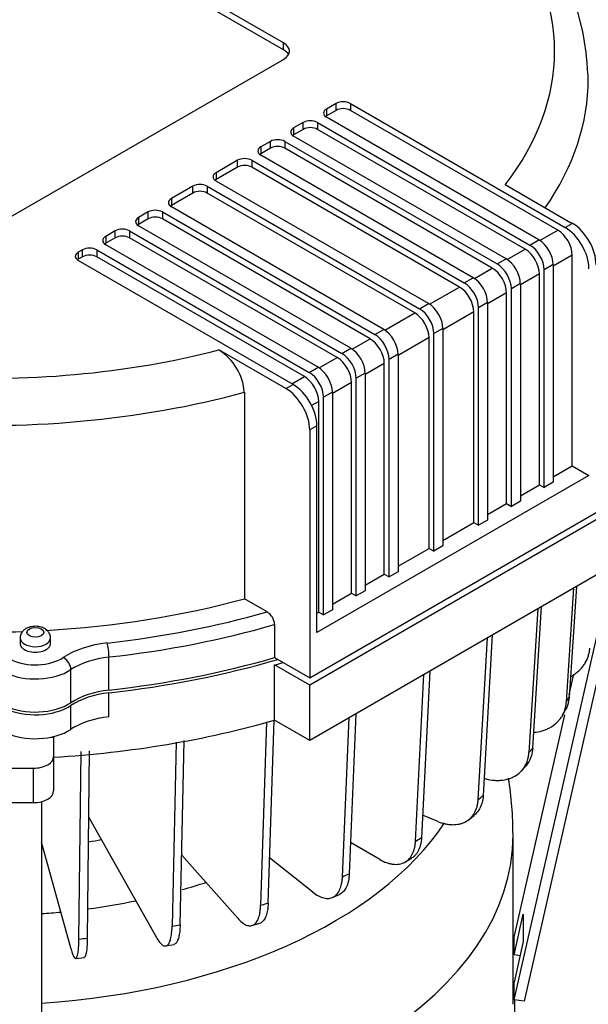
# Model space of a CAD drawing. Units: millimetres. Extents: x 133 to 5484, y 133 to 3827.
# Drawn here: x 4353 to 4499, y 2680 to 2933 of the extents above; entities that cross this region are included whole.
import ezdxf

# ---------------------------------------------------------------- set-up
doc = ezdxf.new("R2010")
doc.units = ezdxf.units.MM
for name, color, linetype in [('BRACKET-VM-15-H1', 7, 'Continuous'), ('Default', 7, 'Continuous'), ('HV4.150_4.185_4.', 7, 'Continuous'), ('PLM160B5_5', 7, 'Continuous')]:
    doc.layers.add(name, color=color, linetype=linetype)

# ---------------------------------------------------------------- blocks, each defined once
blk = doc.blocks.new('SE3')
at = {"layer": 'BRACKET-VM-15-H1', "color": 7, "linetype": 'Continuous'}
for p, q in [((4479.56, 2681.26), (4512.69, 2826.94)), ((4515.34, 2826.94), (4482.11, 2680.88)), ((4493.72, 2759.53), (4494.94, 2764.9)), ((4479.56, 2697.28), (4492.56, 2754.46)), ((4358.22, 2732.13), (4358.22, 2609.35)), ((4479.56, 2692.77), (4481.93, 2703.21)), ((4481.93, 2703.21), (4481.93, 2696.2)), ((4479.56, 2692.77), (4479.56, 2697.28)), ((4481.93, 2696.2), (4479.56, 2685.77)), ((4481.1, 2692.54), (4479.56, 2692.77)), ((4479.56, 2681.26), (4479.56, 2685.77)), ((4482.11, 2680.88), (4479.56, 2681.26))]:
    blk.add_line(p, q, dxfattribs=at)
at = {"layer": 'HV4.150_4.185_4.', "color": 7, "linetype": 'Continuous'}
for p, q in [((4420.35, 2927.03), (4348.03, 2968.78)), ((4420.35, 2925.26), (4348.03, 2967.02)), ((4420.35, 2925.26), (4420.35, 2927.03)), ((4348.03, 2881.04), (4420.35, 2922.79)), ((4433.83, 2911.47), (4431.38, 2910.05)), ((4433.83, 2909.7), (4433.83, 2911.47)), ((4437.51, 2911.47), (4492.66, 2879.62)), ((4437.51, 2911.47), (4437.51, 2909.7)), ((4431.38, 2910.05), (4431.38, 2908.28)), ((4433.83, 2909.7), (4431.38, 2908.28)), ((4490.82, 2878.92), (4437.51, 2909.7)), ((4425.4, 2906.6), (4422.95, 2905.19)), ((4425.4, 2904.83), (4425.4, 2906.6)), ((4429.08, 2906.6), (4483.62, 2875.11)), ((4429.08, 2906.6), (4429.08, 2904.83)), ((4485.92, 2876.44), (4431.38, 2907.93)), ((4422.95, 2905.19), (4422.95, 2903.42)), ((4425.4, 2904.83), (4422.95, 2903.42)), ((4482.4, 2874.05), (4429.08, 2904.83)), ((4416.98, 2901.74), (4414.53, 2900.32)), ((4416.98, 2899.97), (4416.98, 2901.74)), ((4420.65, 2901.74), (4475.2, 2870.25)), ((4420.65, 2901.74), (4420.65, 2899.97)), ((4477.49, 2871.57), (4422.95, 2903.06)), ((4414.53, 2900.32), (4414.53, 2898.55)), ((4416.98, 2899.97), (4414.53, 2898.55)), ((4473.97, 2869.19), (4420.65, 2899.97)), ((4408.55, 2896.87), (4403.03, 2893.69)), ((4408.55, 2895.1), (4408.55, 2896.87)), ((4412.23, 2896.87), (4466.77, 2865.38)), ((4412.23, 2896.87), (4412.23, 2895.1)), ((4469.07, 2866.71), (4414.53, 2898.2)), ((4408.55, 2895.1), (4403.03, 2891.92)), ((4403.03, 2893.69), (4403.03, 2891.92)), ((4465.54, 2864.32), (4412.23, 2895.1)), ((4457.58, 2860.07), (4403.03, 2891.56)), ((4397.06, 2890.24), (4391.54, 2887.05)), ((4397.06, 2888.47), (4391.54, 2885.28)), ((4397.06, 2888.47), (4397.06, 2890.24)), ((4400.74, 2890.24), (4455.28, 2858.75)), ((4400.74, 2890.24), (4400.74, 2888.47)), ((4454.05, 2857.69), (4400.74, 2888.47)), ((4477.29, 2890.62), (4494.5, 2880.68)), ((4391.54, 2887.05), (4391.54, 2885.28)), ((4385.57, 2883.6), (4383.12, 2882.19)), ((4385.57, 2881.83), (4385.57, 2883.6)), ((4389.25, 2883.6), (4443.79, 2852.11)), ((4389.25, 2883.6), (4389.25, 2881.83)), ((4446.09, 2853.44), (4391.54, 2884.93)), ((4383.12, 2882.19), (4383.12, 2880.42)), ((4385.57, 2881.83), (4383.12, 2880.42)), ((4442.56, 2851.05), (4389.25, 2881.83)), ((4377.14, 2878.74), (4374.69, 2877.32)), ((4377.14, 2876.97), (4377.14, 2878.74)), ((4380.82, 2878.74), (4435.36, 2847.25)), ((4380.82, 2878.74), (4380.82, 2876.97)), ((4437.66, 2848.58), (4383.12, 2880.07)), ((4486.21, 2876.25), (4490.82, 2878.92)), ((4492.66, 2879.62), (4494.5, 2880.68)), ((4374.69, 2877.32), (4374.69, 2875.55)), ((4377.14, 2876.97), (4374.69, 2875.55)), ((4434.14, 2846.19), (4380.82, 2876.97)), ((4483.62, 2875.11), (4485.92, 2876.44)), ((4368.72, 2873.87), (4367.64, 2873.25)), ((4367.64, 2873.25), (4367.64, 2871.48)), ((4368.72, 2872.1), (4368.72, 2873.87)), ((4372.39, 2873.87), (4426.94, 2842.38)), ((4372.39, 2873.87), (4372.39, 2872.1)), ((4429.23, 2843.71), (4374.69, 2875.2)), ((4477.79, 2871.39), (4482.4, 2874.05)), ((4368.72, 2872.1), (4367.64, 2871.48)), ((4422.8, 2839.29), (4367.64, 2871.13)), ((4425.71, 2841.32), (4372.39, 2872.1)), ((4475.2, 2870.25), (4477.49, 2871.57)), ((4494.5, 2872.55), (4489.6, 2869.72)), ((4494.5, 2818.41), (4494.5, 2872.55)), ((4469.36, 2866.52), (4473.97, 2869.19)), ((4489.6, 2870.07), (4487.3, 2868.74)), ((4487.3, 2812.84), (4487.3, 2868.74)), ((4489.6, 2870.07), (4489.6, 2814.17)), ((4466.77, 2865.38), (4469.07, 2866.71)), ((4486.07, 2867.68), (4481.17, 2864.85)), ((4486.07, 2813.55), (4486.07, 2867.68)), ((4457.87, 2859.89), (4465.54, 2864.32)), ((4481.17, 2865.2), (4478.87, 2863.88)), ((4478.87, 2807.98), (4478.87, 2863.88)), ((4481.17, 2865.2), (4481.17, 2809.3)), ((4477.65, 2862.82), (4472.74, 2859.99)), ((4477.65, 2808.68), (4477.65, 2862.82)), ((4455.28, 2858.75), (4457.58, 2860.07)), ((4472.74, 2860.34), (4470.45, 2859.01)), ((4470.45, 2803.11), (4470.45, 2859.01)), ((4472.74, 2860.34), (4472.74, 2804.44)), ((4446.38, 2853.26), (4454.05, 2857.69)), ((4469.22, 2857.95), (4461.25, 2853.35)), ((4469.22, 2803.82), (4469.22, 2857.95)), ((4443.79, 2852.11), (4446.09, 2853.44)), ((4461.25, 2853.71), (4458.96, 2852.38)), ((4461.25, 2853.71), (4461.25, 2797.8)), ((4437.95, 2848.39), (4442.56, 2851.05)), ((4457.73, 2851.32), (4449.76, 2846.72)), ((4457.73, 2797.18), (4457.73, 2851.32)), ((4458.96, 2796.48), (4458.96, 2852.38)), ((4420.96, 2838.23), (4403.75, 2848.16)), ((4435.36, 2847.25), (4437.66, 2848.58)), ((4429.53, 2843.53), (4434.14, 2846.19)), ((4449.76, 2847.07), (4447.46, 2845.74)), ((4447.46, 2789.84), (4447.46, 2845.74)), ((4449.76, 2847.07), (4449.76, 2791.17)), ((4426.94, 2842.38), (4429.23, 2843.71)), ((4446.24, 2844.68), (4441.34, 2841.85)), ((4446.24, 2790.55), (4446.24, 2844.68)), ((4422.49, 2839.46), (4425.71, 2841.32)), ((4441.34, 2842.21), (4439.04, 2840.88)), ((4439.04, 2784.98), (4439.04, 2840.88)), ((4441.34, 2842.21), (4441.34, 2786.3)), ((4420.96, 2838.23), (4422.8, 2839.29)), ((4437.81, 2839.82), (4432.91, 2836.99)), ((4437.81, 2785.68), (4437.81, 2839.82)), ((4410.29, 2837.31), (4410.29, 2784.24)), ((4432.91, 2837.34), (4430.61, 2836.02)), ((4430.61, 2780.11), (4430.61, 2836.02)), ((4432.91, 2837.34), (4432.91, 2781.44)), ((4429.39, 2834.95), (4427.57, 2833.9)), ((4429.39, 2780.82), (4429.39, 2834.95)), ((4428.93, 2828.67), (4427.09, 2827.61)), ((4428.93, 2775.6), (4428.93, 2828.67)), ((4427.09, 2827.61), (4427.09, 2763.93)), ((4489.6, 2815.58), (4494.5, 2818.41)), ((4494.5, 2818.41), (4498.79, 2815.94)), ((4498.79, 2815.94), (4428.93, 2775.6)), ((4481.17, 2810.72), (4486.07, 2813.55)), ((4486.07, 2813.55), (4487.3, 2812.84)), ((4489.6, 2814.17), (4487.3, 2812.84)), ((4472.74, 2805.85), (4477.65, 2808.68)), ((4477.65, 2808.68), (4478.87, 2807.98)), ((4481.17, 2809.3), (4478.87, 2807.98)), ((4427.09, 2763.93), (4500.63, 2806.38)), ((4500.63, 2804.49), (4427.09, 2762.04)), ((4461.25, 2799.22), (4469.22, 2803.82)), ((4469.22, 2803.82), (4470.45, 2803.11)), ((4472.74, 2804.44), (4470.45, 2803.11)), ((4461.25, 2797.8), (4458.96, 2796.48)), ((4449.76, 2792.58), (4457.73, 2797.18)), ((4457.73, 2797.18), (4458.96, 2796.48)), ((4500.63, 2790.34), (4427.09, 2747.88)), ((4441.34, 2787.72), (4446.24, 2790.55)), ((4446.24, 2790.55), (4447.46, 2789.84)), ((4449.76, 2791.17), (4447.46, 2789.84)), ((4495.55, 2787.41), (4493.68, 2758.98)), ((4432.91, 2782.85), (4437.81, 2785.68)), ((4437.81, 2785.68), (4439.04, 2784.98)), ((4441.34, 2786.3), (4439.04, 2784.98)), ((4493, 2757.79), (4494.93, 2787.05)), ((4416.13, 2780.87), (4410.29, 2784.24)), ((4484.36, 2745.85), (4486.62, 2782.25)), ((4428.93, 2780.55), (4429.39, 2780.82)), ((4429.39, 2780.82), (4430.61, 2780.11)), ((4432.91, 2781.44), (4430.61, 2780.11)), ((4485.66, 2781.7), (4483.37, 2744.74)), ((4418.07, 2777.63), (4418.07, 2769.13)), ((4473.96, 2774.94), (4471.63, 2733.72)), ((4352.71, 2774.19), (4352.71, 2772.77)), ((4360.51, 2772.77), (4360.51, 2774.19)), ((4470.35, 2732.71), (4472.7, 2774.22)), ((4375.53, 2760.8), (4375.53, 2769.29)), ((4418.07, 2769.13), (4427.09, 2763.93)), ((4427.09, 2762.04), (4418.07, 2767.24)), ((4418.07, 2753.09), (4418.07, 2767.24)), ((4365.76, 2757.55), (4365.76, 2766.04)), ((4454.26, 2722), (4456.39, 2764.8)), ((4457.92, 2765.68), (4455.79, 2722.88)), ((4427.09, 2747.88), (4427.09, 2762.04)), ((4375.53, 2753.95), (4375.53, 2760.09)), ((4365.76, 2750.71), (4365.76, 2756.84)), ((4438.94, 2754.73), (4437.24, 2713.59)), ((4491.87, 2754.12), (4492.7, 2755.57)), ((4415.99, 2752.62), (4414.48, 2705.5)), ((4416.4, 2706.07), (4417.91, 2753.06)), ((4427.09, 2747.88), (4418.07, 2753.09)), ((4435.48, 2712.85), (4437.18, 2753.71)), ((4360.74, 2748.73), (4361.31, 2748.73)), ((4361.31, 2748.73), (4361.31, 2748.85)), ((4361.31, 2748.73), (4361.31, 2743.72)), ((4392.77, 2747.39), (4391.74, 2700.12)), ((4393.79, 2700.51), (4394.83, 2747.86)), ((4367.81, 2696.84), (4368.35, 2745.01)), ((4370.48, 2745.21), (4369.95, 2697.04)), ((4361.31, 2743.72), (4361.31, 2734.88)), ((4331.85, 2740.72), (4356.11, 2740.72)), ((4356.11, 2731.87), (4356.11, 2740.72)), ((4481.44, 2740), (4482.6, 2741.31)), ((4331.85, 2731.87), (4356.11, 2731.87)), ((4370.3, 2728.19), (4387.73, 2697.22)), ((4459.85, 2727.09), (4456.08, 2728.67)), ((4467.83, 2727.45), (4469.28, 2728.6)), ((4365.78, 2694.22), (4358.22, 2721.76)), ((4445.08, 2717.27), (4437.57, 2721.61)), ((4394.19, 2718.47), (4408.58, 2702.16)), ((4427.85, 2708.89), (4416.78, 2717.7)), ((4451.5, 2716.58), (4453.2, 2717.56)), ((4432.82, 2707.49), (4434.73, 2708.29)), ((4412.2, 2700.28), (4414.28, 2700.9)), ((4390.08, 2695.05), (4392.28, 2695.47)), ((4366.93, 2691.88), (4369.21, 2692.1))]:
    blk.add_line(p, q, dxfattribs=at)
for centre, radius, start, end in [((4434.39, 2917.04), 64.11, 1.8493, 40.8637), ((4396.3, 2836.28), 14.02, 4.21, 57.9109), ((4413.91, 2777.34), 4.17, 3.9175, 57.8489)]:
    blk.add_arc(centre, radius, start, end, dxfattribs=at)
for centre, major_axis, ratio, start_param, end_param in [((4344.36, 2924.91), (-145.6, 0), 0.57735, 2.721402, 3.561784), ((4416.67, 2924.91), (-5.2, 0), 0.57735, 2.356194, 3.926991), ((4416.67, 2923.14), (-5.2, 0), 0.57735, 3.440659, 3.926991), ((4344.36, 2917.83), (-154.27, 0), 0.57735, 3.141593, 3.154456), ((4344.36, 2917.83), (-154.27, 0), 0.57735, 2.760367, 3.141593), ((4435.67, 2910.4), (-2.6, 0), 0.57735, 3.926991, 5.497787), ((4433.22, 2908.99), (2.6, 0), 0.57735, 2.356194, 3.926991), ((4435.67, 2908.64), (2.6, 0), 0.57735, 0.785398, 2.356194), ((4427.24, 2905.54), (-2.6, 0), 0.57735, 3.926991, 5.497787), ((4433.22, 2907.22), (2.6, 0), 0.57735, -3.926991, -3.77173), ((4424.79, 2904.12), (2.6, 0), 0.57735, 2.356194, 3.926991), ((4427.24, 2903.77), (2.6, 0), 0.57735, 0.785398, 2.356194), ((4418.82, 2900.67), (-2.6, 0), 0.57735, 3.926991, 5.497787), ((4424.79, 2902.36), (2.6, 0), 0.57735, -3.926991, -3.77173), ((4416.36, 2899.26), (2.6, 0), 0.57735, 2.356194, 3.926991), ((4416.36, 2897.49), (2.6, 0), 0.57735, -3.926991, -3.77173), ((4418.82, 2898.91), (2.6, 0), 0.57735, 0.785398, 2.356194), ((4410.39, 2895.81), (-2.6, 0), 0.57735, 3.926991, 5.497787), ((4404.87, 2892.63), (2.6, 0), 0.57735, 2.356194, 3.926991), ((4410.39, 2894.04), (2.6, 0), 0.57735, 0.785398, 2.356194), ((4404.87, 2890.86), (2.6, 0), 0.57735, -3.926991, -3.77173), ((4398.9, 2889.18), (-2.6, 0), 0.57735, 3.926991, 5.497787), ((4398.9, 2887.41), (2.6, 0), 0.57735, 0.785398, 2.356194), ((4393.38, 2885.99), (2.6, 0), 0.57735, 2.356194, 3.926991), ((4387.41, 2882.54), (-2.6, 0), 0.57735, 3.926991, 5.497787), ((4393.38, 2884.22), (2.6, 0), 0.57735, -3.926991, -3.77173), ((4384.96, 2881.13), (2.6, 0), 0.57735, 2.356194, 3.926991), ((4387.41, 2880.77), (2.6, 0), 0.57735, 0.785398, 2.356194), ((4378.98, 2877.68), (-2.6, 0), 0.57735, 3.926991, 5.497787), ((4384.96, 2879.36), (2.6, 0), 0.57735, -3.926991, -3.77173), ((4490.82, 2874.67), (-2.6, 4.5), 0.57735, 3.926991, 5.497787), ((4492.66, 2872.55), (4.33, -7.51), 0.57735, 0.785398, 2.356194), ((4494.5, 2873.61), (-4.33, 7.51), 0.57735, 3.926991, 5.497787), ((4376.53, 2876.26), (2.6, 0), 0.57735, 2.356194, 3.926991), ((4378.98, 2875.91), (2.6, 0), 0.57735, 0.785398, 2.356194), ((4485.92, 2872.19), (-2.6, 4.5), 0.57735, 3.926991, 5.497787), ((4369.48, 2872.19), (2.6, 0), 0.57735, 2.356194, 3.926991), ((4370.56, 2872.81), (-2.6, 0), 0.57735, 3.926991, 5.497787), ((4376.53, 2874.49), (2.6, 0), 0.57735, -3.926991, -3.77173), ((4482.4, 2869.8), (-2.6, 4.5), 0.57735, 3.926991, 5.497787), ((4483.62, 2870.87), (2.6, -4.5), 0.57735, 0.785398, 2.356194), ((4369.48, 2870.42), (2.6, 0), 0.57735, -3.926991, -3.77173), ((4370.56, 2871.04), (2.6, 0), 0.57735, 0.785398, 2.356194), ((4477.49, 2867.33), (-2.6, 4.5), 0.57735, 3.926991, 5.497787), ((4473.97, 2864.94), (-2.6, 4.5), 0.57735, 3.926991, 5.497787), ((4475.2, 2866), (2.6, -4.5), 0.57735, 0.785398, 2.356194), ((4469.07, 2862.46), (-2.6, 4.5), 0.57735, 3.926991, 5.497787), ((4465.54, 2860.07), (-2.6, 4.5), 0.57735, 3.926991, 5.497787), ((4466.77, 2861.14), (2.6, -4.5), 0.57735, 0.785398, 2.356194), ((4455.28, 2854.5), (2.6, -4.5), 0.57735, 0.785398, 2.356194), ((4457.58, 2855.83), (-2.6, 4.5), 0.57735, 3.926991, 5.497787), ((4454.05, 2853.44), (-2.6, 4.5), 0.57735, 3.926991, 5.497787), ((4446.09, 2849.19), (-2.6, 4.5), 0.57735, 3.926991, 5.497787), ((4442.56, 2846.81), (-2.6, 4.5), 0.57735, 3.926991, 5.497787), ((4443.79, 2847.87), (2.6, -4.5), 0.57735, 0.785398, 2.356194), ((4344.36, 2924.91), (-145.6, 0), 0.57735, 1.45878, 1.990987), ((4437.66, 2844.33), (-2.6, 4.5), 0.57735, 3.926991, 5.497787), ((4434.14, 2841.94), (-2.6, 4.5), 0.57735, 3.926991, 5.497787), ((4435.36, 2843), (2.6, -4.5), 0.57735, 0.785398, 2.356194), ((4429.23, 2839.46), (-2.6, 4.5), 0.57735, 3.926991, 5.497787), ((4425.71, 2837.08), (-2.6, 4.5), 0.57735, 3.926991, 5.497787), ((4426.94, 2838.14), (2.6, -4.5), 0.57735, 0.785398, 2.356194), ((4420.96, 2831.15), (4.33, -7.51), 0.57735, 0.785398, 2.356194), ((4422.8, 2832.21), (-4.33, 7.51), 0.57735, 3.926991, 5.497787), ((4344.36, 2917.83), (154.27, 0), 0.57735, 4.580459, 5.153975), ((4344.36, 2864.76), (154.27, 0), 0.57735, 4.80964, 5.153975), ((4344.36, 2864.76), (162.07, 0), 0.57735, 4.902875, 5.171154), ((4344.36, 2862.64), (164.67, 0), 0.57735, 4.902875, 5.176499), ((4344.36, 2864.76), (154.27, 0), 0.57735, 4.580459, 4.771054), ((4356.61, 2774.19), (3.9, 0), 0.57735, 3.139185, 6.276535), ((4356.61, 2772.77), (-3.9, 0), 0.57735, 0, 3.141593), ((4378.82, 2761.59), (-19.93, 0), 0.57735, 4.902875, 5.565735), ((4375.04, 2770.76), (0.29, -2.58), 0.154592, 0.946686, 2.517482), ((4356.61, 2772.77), (-9.53, 0), 0.57735, 0.870994, 2.424143), ((4363.8, 2767.03), (1.43, -2.17), 0.615218, 0.749035, 2.319832), ((4378.82, 2759.46), (-17.33, 0), 0.57735, 4.902875, 5.565735), ((4344.36, 2854.15), (164.67, 0), 0.57735, 4.902875, 5.176499), ((4344.36, 2853.44), (164.67, 0), 0.57735, 4.902875, 5.182047), ((4344.36, 2852.26), (164.67, 0), 0.57735, -1.106687, -1.091906), ((4356.61, 2770.65), (12.13, 0), 0.57735, 4.012586, 5.565735), ((4378.82, 2750.97), (-17.33, 0), 0.57735, 4.902875, 5.565735), ((4378.82, 2750.26), (-17.33, 0), 0.57735, 4.902875, 5.565735), ((4356.61, 2762.16), (12.13, 0), 0.57735, 4.012586, 5.565735), ((4343.41, 2786.88), (157.85, 0), 0.57735, -0.32487, -0.311144), ((4356.61, 2761.45), (12.13, 0), 0.57735, 4.012586, 5.565735), ((4344.36, 2838.11), (164.67, 0), 0.57735, 4.815543, 5.176499), ((4378.82, 2744.13), (-17.33, 0), 0.57735, 4.902875, 5.565735), ((4356.61, 2755.31), (12.13, 0), 0.57735, 4.012586, 5.565735), ((4343.41, 2786.88), (157.85, 0), 0.57735, -0.48072, -0.466994), ((4356.11, 2743.72), (-5.2, 0), 0.57735, 1.570796, 3.141593), ((4356.11, 2734.88), (5.2, 0), 0.57735, 4.712389, 6.283185), ((4343.41, 2786.88), (157.85, 0), 0.57735, -0.636505, -0.622779), ((4343.41, 2786.88), (157.85, 0), 0.57735, -0.792258, -0.778532), ((4343.41, 2786.88), (157.85, 0), 0.57735, -0.948011, -0.934285), ((4343.41, 2786.88), (157.85, 0), 0.57735, -1.103797, -1.09007), ((4343.41, 2786.88), (157.85, 0), 0.57735, -1.259647, -1.245921), ((4343.41, 2786.88), (157.85, 0), 0.57735, -1.415592, -1.401866)]:
    blk.add_ellipse(centre, major_axis=major_axis, ratio=ratio, start_param=start_param, end_param=end_param, dxfattribs=at)
blk.add_ellipse((4356.61, 2775.6), major_axis=(-2.17, 0), ratio=0.57735, dxfattribs=at)
for points, knots in [([(4360.51, 2774.16), (4360.51, 2774.17), (4360.58, 2774.49), (4360.35, 2775.18), (4359.83, 2776), (4358.98, 2776.65), (4357.81, 2777.1), (4356.37, 2777.23), (4355.08, 2777), (4354.46, 2776.7), (4354.21, 2776.57)], [0, 0, 0, 0, 0.00231, 0.134688, 0.256414, 0.387488, 0.544349, 0.72141, 0.903148, 1, 1, 1, 1]), ([(4354.21, 2776.57), (4353.83, 2776.31), (4353.27, 2775.89), (4352.76, 2774.96), (4352.75, 2774.44), (4352.75, 2774.2)], [0, 0, 0, 0, 0.43013, 0.775719, 1, 1, 1, 1]), ([(4494.05, 2764.2), (4494.06, 2764.21), (4494.07, 2764.22), (4494.41, 2764.4), (4494.72, 2764.6), (4495.6, 2765.2), (4496.13, 2765.66), (4496.84, 2766.41), (4497.07, 2766.67), (4497.48, 2767.21), (4497.67, 2767.49), (4498.18, 2768.35), (4498.45, 2768.96), (4498.74, 2769.91), (4498.83, 2770.23), (4498.95, 2770.89), (4498.99, 2771.22), (4499.01, 2771.56)], [0.4349132, 0.4349132, 0.4349132, 0.4349132, 0.4375, 0.4375, 0.5, 0.5, 0.625, 0.625, 0.6875, 0.6875, 0.75, 0.75, 0.875, 0.875, 0.9375, 0.9375, 1, 1, 1, 1]), ([(4484.62, 2749.9), (4484.82, 2749.92), (4485.03, 2749.95), (4485.96, 2750.09), (4486.65, 2750.26), (4487.63, 2750.62), (4487.95, 2750.75), (4488.57, 2751.05), (4488.87, 2751.21), (4489.72, 2751.74), (4490.23, 2752.15), (4490.91, 2752.83), (4491.13, 2753.08), (4491.53, 2753.58), (4491.71, 2753.85), (4492.2, 2754.66), (4492.46, 2755.24), (4492.74, 2756.17), (4492.82, 2756.48), (4492.94, 2757.13), (4492.98, 2757.46), (4493, 2757.79)], [0.2154186, 0.2154186, 0.2154186, 0.2154186, 0.25, 0.25, 0.375, 0.375, 0.4375, 0.4375, 0.5, 0.5, 0.625, 0.625, 0.6875, 0.6875, 0.75, 0.75, 0.875, 0.875, 0.9375, 0.9375, 1, 1, 1, 1]), ([(4493.68, 2758.98), (4493.64, 2758.31), (4493.52, 2757.67), (4493.24, 2756.76), (4493.13, 2756.46), (4492.9, 2755.95), (4492.8, 2755.74), (4492.68, 2755.54)], [0, 0, 0, 0, 0.125, 0.125, 0.1875, 0.1875, 0.2327364, 0.2327364, 0.2327364, 0.2327364]), ([(4471.8, 2738.12), (4472.54, 2737.9), (4473.27, 2737.75), (4474.34, 2737.62), (4474.69, 2737.6), (4475.4, 2737.58), (4475.75, 2737.59), (4476.77, 2737.66), (4477.42, 2737.77), (4478.34, 2738.04), (4478.64, 2738.14), (4479.22, 2738.39), (4479.5, 2738.53), (4480.29, 2738.98), (4480.77, 2739.34), (4481.41, 2739.97), (4481.61, 2740.19), (4481.99, 2740.66), (4482.15, 2740.91), (4482.61, 2741.68), (4482.86, 2742.24), (4483.13, 2743.14), (4483.2, 2743.45), (4483.31, 2744.08), (4483.35, 2744.41), (4483.37, 2744.74)], [0, 0, 0, 0, 0.125, 0.125, 0.1875, 0.1875, 0.25, 0.25, 0.375, 0.375, 0.4375, 0.4375, 0.5, 0.5, 0.625, 0.625, 0.6875, 0.6875, 0.75, 0.75, 0.875, 0.875, 0.9375, 0.9375, 1, 1, 1, 1]), ([(4484.36, 2745.85), (4484.32, 2745.19), (4484.21, 2744.56), (4483.94, 2743.67), (4483.84, 2743.38), (4483.59, 2742.82), (4483.45, 2742.55), (4483.08, 2741.92), (4482.84, 2741.58), (4482.56, 2741.27)], [0, 0, 0, 0, 0.125, 0.125, 0.1875, 0.1875, 0.25, 0.25, 0.3377312, 0.3377312, 0.3377312, 0.3377312]), ([(4459.85, 2727.09), (4460.52, 2726.81), (4461.18, 2726.6), (4462.15, 2726.38), (4462.47, 2726.32), (4463.11, 2726.24), (4463.43, 2726.22), (4464.36, 2726.2), (4464.94, 2726.26), (4465.78, 2726.45), (4466.05, 2726.53), (4466.58, 2726.72), (4466.83, 2726.83), (4467.55, 2727.22), (4467.99, 2727.54), (4468.57, 2728.11), (4468.76, 2728.32), (4469.09, 2728.76), (4469.25, 2728.99), (4469.66, 2729.72), (4469.89, 2730.26), (4470.13, 2731.13), (4470.2, 2731.44), (4470.3, 2732.06), (4470.33, 2732.38), (4470.35, 2732.71)], [0, 0, 0, 0, 0.125, 0.125, 0.1875, 0.1875, 0.25, 0.25, 0.375, 0.375, 0.4375, 0.4375, 0.5, 0.5, 0.625, 0.625, 0.6875, 0.6875, 0.75, 0.75, 0.875, 0.875, 0.9375, 0.9375, 1, 1, 1, 1]), ([(4471.63, 2733.72), (4471.59, 2733.06), (4471.49, 2732.44), (4471.25, 2731.58), (4471.15, 2731.3), (4470.93, 2730.76), (4470.8, 2730.49), (4470.38, 2729.76), (4470.05, 2729.32), (4469.53, 2728.81), (4469.38, 2728.68), (4469.23, 2728.56)], [0, 0, 0, 0, 0.125, 0.125, 0.1875, 0.1875, 0.25, 0.25, 0.375, 0.375, 0.4194379, 0.4194379, 0.4194379, 0.4194379]), ([(4445.08, 2717.27), (4445.67, 2716.93), (4446.24, 2716.66), (4447.09, 2716.36), (4447.37, 2716.28), (4447.93, 2716.14), (4448.21, 2716.09), (4449.02, 2716), (4449.53, 2716.01), (4450.26, 2716.12), (4450.5, 2716.18), (4450.96, 2716.33), (4451.18, 2716.42), (4451.82, 2716.74), (4452.2, 2717.02), (4452.7, 2717.55), (4452.87, 2717.74), (4453.16, 2718.15), (4453.29, 2718.37), (4453.66, 2719.06), (4453.85, 2719.58), (4454.07, 2720.44), (4454.12, 2720.73), (4454.21, 2721.35), (4454.24, 2721.67), (4454.26, 2722)], [0, 0, 0, 0, 0.125, 0.125, 0.1875, 0.1875, 0.25, 0.25, 0.375, 0.375, 0.4375, 0.4375, 0.5, 0.5, 0.625, 0.625, 0.6875, 0.6875, 0.75, 0.75, 0.875, 0.875, 0.9375, 0.9375, 1, 1, 1, 1]), ([(4455.79, 2722.88), (4455.76, 2722.22), (4455.67, 2721.61), (4455.46, 2720.77), (4455.38, 2720.49), (4455.18, 2719.97), (4455.07, 2719.72), (4454.71, 2719.02), (4454.41, 2718.61), (4453.91, 2718.09), (4453.73, 2717.93), (4453.41, 2717.7), (4453.28, 2717.61), (4453.14, 2717.53)], [0, 0, 0, 0, 0.125, 0.125, 0.1875, 0.1875, 0.25, 0.25, 0.375, 0.375, 0.4375, 0.4375, 0.4789147, 0.4789147, 0.4789147, 0.4789147]), ([(4427.85, 2708.89), (4428.34, 2708.51), (4428.82, 2708.19), (4429.53, 2707.82), (4429.76, 2707.71), (4430.22, 2707.53), (4430.45, 2707.45), (4431.13, 2707.29), (4431.56, 2707.26), (4432.16, 2707.31), (4432.36, 2707.35), (4432.74, 2707.46), (4432.93, 2707.53), (4433.45, 2707.8), (4433.77, 2708.05), (4434.19, 2708.53), (4434.33, 2708.71), (4434.57, 2709.1), (4434.68, 2709.3), (4434.99, 2709.97), (4435.15, 2710.47), (4435.32, 2711.31), (4435.37, 2711.6), (4435.45, 2712.21), (4435.47, 2712.53), (4435.48, 2712.85)], [0, 0, 0, 0, 0.125, 0.125, 0.1875, 0.1875, 0.25, 0.25, 0.375, 0.375, 0.4375, 0.4375, 0.5, 0.5, 0.625, 0.625, 0.6875, 0.6875, 0.75, 0.75, 0.875, 0.875, 0.9375, 0.9375, 1, 1, 1, 1]), ([(4437.24, 2713.59), (4437.21, 2712.94), (4437.14, 2712.33), (4436.96, 2711.5), (4436.89, 2711.24), (4436.73, 2710.73), (4436.64, 2710.49), (4436.33, 2709.82), (4436.09, 2709.44), (4435.67, 2708.96), (4435.52, 2708.82), (4435.2, 2708.56), (4435.03, 2708.45), (4434.79, 2708.33), (4434.72, 2708.29), (4434.66, 2708.26)], [0, 0, 0, 0, 0.125, 0.125, 0.1875, 0.1875, 0.25, 0.25, 0.375, 0.375, 0.4375, 0.4375, 0.5, 0.5, 0.5237352, 0.5237352, 0.5237352, 0.5237352]), ([(4408.58, 2702.16), (4408.96, 2701.73), (4409.33, 2701.37), (4409.87, 2700.94), (4410.05, 2700.82), (4410.41, 2700.6), (4410.59, 2700.51), (4411.11, 2700.29), (4411.44, 2700.22), (4411.91, 2700.23), (4412.06, 2700.25), (4412.36, 2700.33), (4412.5, 2700.39), (4412.91, 2700.62), (4413.15, 2700.84), (4413.48, 2701.28), (4413.58, 2701.45), (4413.77, 2701.82), (4413.86, 2702.02), (4414.09, 2702.66), (4414.22, 2703.15), (4414.35, 2703.97), (4414.39, 2704.26), (4414.45, 2704.86), (4414.46, 2705.18), (4414.48, 2705.5)], [0, 0, 0, 0, 0.125, 0.125, 0.1875, 0.1875, 0.25, 0.25, 0.375, 0.375, 0.4375, 0.4375, 0.5, 0.5, 0.625, 0.625, 0.6875, 0.6875, 0.75, 0.75, 0.875, 0.875, 0.9375, 0.9375, 1, 1, 1, 1]), ([(4416.4, 2706.07), (4416.38, 2705.42), (4416.33, 2704.82), (4416.19, 2704.01), (4416.14, 2703.75), (4416.01, 2703.26), (4415.94, 2703.02), (4415.71, 2702.38), (4415.52, 2702.01), (4415.19, 2701.57), (4415.08, 2701.44), (4414.83, 2701.21), (4414.7, 2701.11), (4414.45, 2700.97), (4414.32, 2700.91), (4414.19, 2700.87)], [0, 0, 0, 0, 0.125, 0.125, 0.1875, 0.1875, 0.25, 0.25, 0.375, 0.375, 0.4375, 0.4375, 0.5, 0.5, 0.5560347, 0.5560347, 0.5560347, 0.5560347]), ([(4387.73, 2697.22), (4387.98, 2696.77), (4388.23, 2696.39), (4388.6, 2695.91), (4388.73, 2695.77), (4388.97, 2695.53), (4389.09, 2695.42), (4389.45, 2695.16), (4389.67, 2695.07), (4389.99, 2695.04), (4390.09, 2695.05), (4390.3, 2695.11), (4390.39, 2695.15), (4390.67, 2695.35), (4390.83, 2695.56), (4391.06, 2695.98), (4391.13, 2696.14), (4391.26, 2696.49), (4391.31, 2696.68), (4391.47, 2697.31), (4391.56, 2697.78), (4391.65, 2698.6), (4391.68, 2698.88), (4391.72, 2699.48), (4391.73, 2699.79), (4391.74, 2700.12)], [0, 0, 0, 0, 0.125, 0.125, 0.1875, 0.1875, 0.25, 0.25, 0.375, 0.375, 0.4375, 0.4375, 0.5, 0.5, 0.625, 0.625, 0.6875, 0.6875, 0.75, 0.75, 0.875, 0.875, 0.9375, 0.9375, 1, 1, 1, 1]), ([(4393.79, 2700.51), (4393.78, 2699.86), (4393.74, 2699.27), (4393.65, 2698.46), (4393.61, 2698.21), (4393.53, 2697.72), (4393.48, 2697.5), (4393.32, 2696.87), (4393.19, 2696.52), (4392.97, 2696.1), (4392.89, 2695.97), (4392.72, 2695.77), (4392.64, 2695.68), (4392.43, 2695.53), (4392.31, 2695.48), (4392.18, 2695.45)], [0, 0, 0, 0, 0.125, 0.125, 0.1875, 0.1875, 0.25, 0.25, 0.375, 0.375, 0.4375, 0.4375, 0.5, 0.5, 0.5777063, 0.5777063, 0.5777063, 0.5777063]), ([(4365.78, 2694.22), (4365.91, 2693.75), (4366.04, 2693.34), (4366.23, 2692.85), (4366.29, 2692.7), (4366.41, 2692.44), (4366.47, 2692.32), (4366.65, 2692.04), (4366.77, 2691.93), (4366.93, 2691.88), (4366.98, 2691.88), (4367.08, 2691.92), (4367.13, 2691.97), (4367.27, 2692.15), (4367.35, 2692.34), (4367.47, 2692.74), (4367.5, 2692.9), (4367.57, 2693.24), (4367.6, 2693.43), (4367.68, 2694.04), (4367.72, 2694.52), (4367.77, 2695.32), (4367.78, 2695.61), (4367.8, 2696.2), (4367.81, 2696.51), (4367.81, 2696.84)], [0, 0, 0, 0, 0.125, 0.125, 0.1875, 0.1875, 0.25, 0.25, 0.375, 0.375, 0.4375, 0.4375, 0.5, 0.5, 0.625, 0.625, 0.6875, 0.6875, 0.75, 0.75, 0.875, 0.875, 0.9375, 0.9375, 1, 1, 1, 1]), ([(4369.95, 2697.04), (4369.94, 2696.39), (4369.92, 2695.8), (4369.88, 2695), (4369.86, 2694.75), (4369.81, 2694.27), (4369.79, 2694.05), (4369.71, 2693.43), (4369.64, 2693.09), (4369.53, 2692.68), (4369.49, 2692.57), (4369.41, 2692.37), (4369.36, 2692.29), (4369.25, 2692.14), (4369.18, 2692.09), (4369.1, 2692.09)], [0, 0, 0, 0, 0.125, 0.125, 0.1875, 0.1875, 0.25, 0.25, 0.375, 0.375, 0.4375, 0.4375, 0.5, 0.5, 0.5903187, 0.5903187, 0.5903187, 0.5903187])]:
    blk.add_open_spline(points, degree=3, knots=knots, dxfattribs=at)
at = {"layer": 'PLM160B5_5', "color": 7, "linetype": 'Continuous'}
blk.add_line((4479.34, 2680.07), (4479.34, 2723.59), dxfattribs=at)
blk.add_arc((4384.7, 2723.34), 94.59, 0.1735, 8.9901, dxfattribs=at)
for centre, major_axis, start_param, end_param in [((4344.36, 2752.43), (125.52, 0), 4.823088, 5.919446), ((4344.36, 2723.59), (-134.98, 0), 1.673707, 3.141801), ((4344.36, 2776.31), (97.87, 0), -1.302034, -1.267706), ((4344.36, 2768.7), (-114.01, 0), -4.258907, -4.198173), ((4344.36, 2768.7), (-114.01, 0), -4.483761, -4.372017), ((4344.36, 2768.7), (-114.01, 0), -4.590462, -4.546733), ((4344.36, 2679.72), (-135.42, 0), 3.198169, 3.221614), ((4344.36, 2679.72), (-135.42, 0), 1.140532, 3.161011)]:
    blk.add_ellipse(centre, major_axis=major_axis, ratio=0.57735, start_param=start_param, end_param=end_param, dxfattribs=at)

msp = doc.modelspace()

# ---------------------------------------------------------------- block references
at = {"layer": 'Default'}
msp.add_blockref('SE3', (0, 0), dxfattribs=at)

doc.saveas('drawing.dxf')
